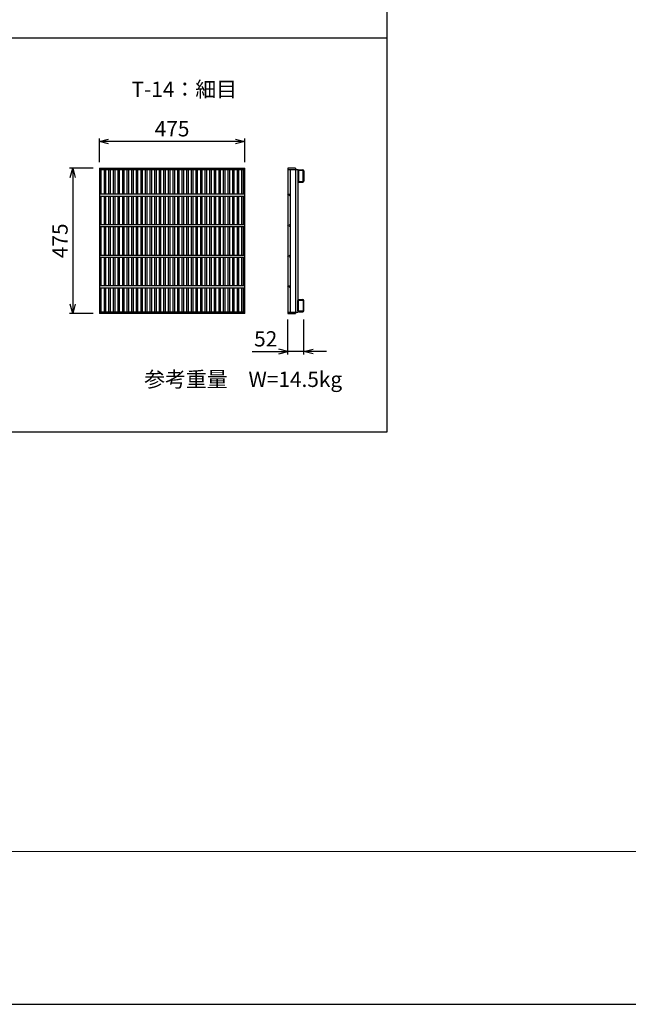
# Model space of a CAD drawing. Extents: x 0 to 21000, y 0 to 14850.
# Drawn here: x 7150 to 9140, y 0 to 3222 of the extents above; entities that cross this region are included whole.
import ezdxf
from ezdxf.enums import TextEntityAlignment as Align

# ---------------------------------------------------------------- set-up
doc = ezdxf.new("R2010")
doc.units = 0
doc.header["$LTSCALE"] = 15
doc.header["$MEASUREMENT"] = 0
doc.layers.get('Defpoints').update_dxf_attribs({"color": 5, "linetype": 'CONTINUOUS'})
for name, color, linetype in [('DIM', 7, 'CONTINUOUS'), ('HATCH', 6, 'CONTINUOUS'), ('TXT', 7, 'CONTINUOUS')]:
    doc.layers.add(name, color=color, linetype=linetype)
doc.layers.add('WAKU', color=3, linetype='CONTINUOUS', lineweight=13)
doc.styles.get("Standard").update_dxf_attribs({"font": 'MS Gothic.ttf'})

msp = doc.modelspace()

# ---------------------------------------------------------------- linework, layer by layer
at = {"layer": 'Defpoints', "linetype": 'Continuous'}
msp.add_lwpolyline([(0, 0), (21000, 0), (21000, 14850), (0, 14850)], close=True, dxfattribs=at)
at = {"layer": 'DIM', "linetype": 'Continuous'}
for p, q in [((7410.6, 2755.8), (7410.6, 2833.3)), ((7410.6, 2823.3), (7440.6, 2831.3)), ((7885.6, 2823.3), (7410.6, 2823.3)), ((7440.6, 2815.2), (7410.6, 2823.3)), ((7855.6, 2831.3), (7885.6, 2823.3)), ((7885.6, 2823.3), (7855.6, 2815.2)), ((7885.6, 2755.8), (7885.6, 2833.3)), ((7390.6, 2735.8), (7313.1, 2735.8)), ((7315.1, 2705.8), (7323.1, 2735.8)), ((7323.1, 2735.8), (7323.1, 2260.8)), ((7323.1, 2735.8), (7331.2, 2705.8)), ((7323.1, 2260.8), (7315.1, 2290.8)), ((7331.2, 2290.8), (7323.1, 2260.8)), ((7390.6, 2260.8), (7313.1, 2260.8)), ((8027, 2126), (8027, 2240.8)), ((8079, 2126), (8079, 2240.8)), ((7909.7, 2136), (8027, 2136)), ((8027, 2136), (7997, 2144.1)), ((7997, 2128), (8027, 2136)), ((8079, 2136), (8027, 2136)), ((8079, 2136), (8109, 2144.1)), ((8152.9, 2136), (8079, 2136)), ((8109, 2128), (8079, 2136))]:
    msp.add_line(p, q, dxfattribs=at)
at = {"layer": 'HATCH', "linetype": 'Continuous'}
for p, q in [((7410.6, 2735.8), (7885.6, 2735.8)), ((7410.6, 2735.8), (7410.6, 2260.8)), ((7410.6, 2731.3), (7885.6, 2731.3)), ((7415.6, 2731.3), (7415.6, 2651.8)), ((7425.6, 2731.3), (7425.6, 2651.8)), ((7430.6, 2731.3), (7430.6, 2651.8)), ((7440.6, 2731.3), (7440.6, 2651.8)), ((7445.6, 2731.3), (7445.6, 2651.8)), ((7455.6, 2731.3), (7455.6, 2651.8)), ((7460.6, 2731.3), (7460.6, 2651.8)), ((7470.6, 2731.3), (7470.6, 2651.8)), ((7475.6, 2731.3), (7475.6, 2651.8)), ((7485.6, 2731.3), (7485.6, 2651.8)), ((7490.6, 2731.3), (7490.6, 2651.8)), ((7500.6, 2731.3), (7500.6, 2651.8)), ((7505.6, 2731.3), (7505.6, 2651.8)), ((7515.6, 2731.3), (7515.6, 2651.8)), ((7520.6, 2731.3), (7520.6, 2651.8)), ((7530.6, 2731.3), (7530.6, 2651.8)), ((7535.6, 2731.3), (7535.6, 2651.8)), ((7545.6, 2731.3), (7545.6, 2651.8)), ((7550.6, 2731.3), (7550.6, 2651.8)), ((7560.6, 2731.3), (7560.6, 2651.8)), ((7565.6, 2731.3), (7565.6, 2651.8)), ((7575.6, 2731.3), (7575.6, 2651.8)), ((7580.6, 2731.3), (7580.6, 2651.8)), ((7590.6, 2731.3), (7590.6, 2651.8)), ((7595.6, 2731.3), (7595.6, 2651.8)), ((7605.6, 2731.3), (7605.6, 2651.8)), ((7610.6, 2731.3), (7610.6, 2651.8)), ((7620.6, 2731.3), (7620.6, 2651.8)), ((7625.6, 2731.3), (7625.6, 2651.8)), ((7635.6, 2731.3), (7635.6, 2651.8)), ((7640.6, 2731.3), (7640.6, 2651.8)), ((7650.6, 2731.3), (7650.6, 2651.8)), ((7655.6, 2731.3), (7655.6, 2651.8)), ((7665.6, 2731.3), (7665.6, 2651.8)), ((7670.6, 2731.3), (7670.6, 2651.8)), ((7680.6, 2731.3), (7680.6, 2651.8)), ((7685.6, 2731.3), (7685.6, 2651.8)), ((7695.6, 2731.3), (7695.6, 2651.8)), ((7700.6, 2731.3), (7700.6, 2651.8)), ((7710.6, 2731.3), (7710.6, 2651.8)), ((7715.6, 2731.3), (7715.6, 2651.8)), ((7725.6, 2731.3), (7725.6, 2651.8)), ((7730.6, 2731.3), (7730.6, 2651.8)), ((7740.6, 2731.3), (7740.6, 2651.8)), ((7745.6, 2731.3), (7745.6, 2651.8)), ((7755.6, 2731.3), (7755.6, 2651.8)), ((7760.6, 2731.3), (7760.6, 2651.8)), ((7770.6, 2731.3), (7770.6, 2651.8)), ((7775.6, 2731.3), (7775.6, 2651.8)), ((7785.6, 2731.3), (7785.6, 2651.8)), ((7790.6, 2731.3), (7790.6, 2651.8)), ((7800.6, 2731.3), (7800.6, 2651.8)), ((7805.6, 2731.3), (7805.6, 2651.8)), ((7815.6, 2731.3), (7815.6, 2651.8)), ((7820.6, 2731.3), (7820.6, 2651.8)), ((7830.6, 2731.3), (7830.6, 2651.8)), ((7835.6, 2731.3), (7835.6, 2651.8)), ((7845.6, 2731.3), (7845.6, 2651.8)), ((7850.6, 2731.3), (7850.6, 2651.8)), ((7860.6, 2731.3), (7860.6, 2651.8)), ((7865.6, 2731.3), (7865.6, 2651.8)), ((7875.6, 2731.3), (7875.6, 2651.8)), ((7880.6, 2731.3), (7880.6, 2651.8)), ((7885.6, 2260.8), (7885.6, 2735.8)), ((8027, 2735.8), (8027, 2260.8)), ((8052, 2735.8), (8027, 2735.8)), ((8027, 2731.3), (8059, 2731.3)), ((8034, 2731.3), (8034, 2265.3)), ((8052, 2735.8), (8052, 2260.8)), ((8059, 2731.3), (8059, 2265.3)), ((8059, 2727.3), (8059, 2693.3)), ((8062, 2730.3), (8076, 2730.3)), ((8079, 2727.3), (8079, 2693.3)), ((8062, 2690.3), (8076, 2690.3)), ((7410.6, 2651.8), (7885.6, 2651.8)), ((7410.6, 2644.8), (7885.6, 2644.8)), ((7415.6, 2644.8), (7415.6, 2551.8)), ((7425.6, 2644.8), (7425.6, 2551.8)), ((7430.6, 2644.8), (7430.6, 2551.8)), ((7440.6, 2644.8), (7440.6, 2551.8)), ((7445.6, 2644.8), (7445.6, 2551.8)), ((7455.6, 2644.8), (7455.6, 2551.8)), ((7460.6, 2644.8), (7460.6, 2551.8)), ((7470.6, 2644.8), (7470.6, 2551.8)), ((7475.6, 2644.8), (7475.6, 2551.8)), ((7485.6, 2644.8), (7485.6, 2551.8)), ((7490.6, 2644.8), (7490.6, 2551.8)), ((7500.6, 2644.8), (7500.6, 2551.8)), ((7505.6, 2644.8), (7505.6, 2551.8)), ((7515.6, 2644.8), (7515.6, 2551.8)), ((7520.6, 2644.8), (7520.6, 2551.8)), ((7530.6, 2644.8), (7530.6, 2551.8)), ((7535.6, 2644.8), (7535.6, 2551.8)), ((7545.6, 2644.8), (7545.6, 2551.8)), ((7550.6, 2644.8), (7550.6, 2551.8)), ((7560.6, 2644.8), (7560.6, 2551.8)), ((7565.6, 2644.8), (7565.6, 2551.8)), ((7575.6, 2644.8), (7575.6, 2551.8)), ((7580.6, 2644.8), (7580.6, 2551.8)), ((7590.6, 2644.8), (7590.6, 2551.8)), ((7595.6, 2644.8), (7595.6, 2551.8)), ((7605.6, 2644.8), (7605.6, 2551.8)), ((7610.6, 2644.8), (7610.6, 2551.8)), ((7620.6, 2644.8), (7620.6, 2551.8)), ((7625.6, 2644.8), (7625.6, 2551.8)), ((7635.6, 2644.8), (7635.6, 2551.8)), ((7640.6, 2644.8), (7640.6, 2551.8)), ((7650.6, 2644.8), (7650.6, 2551.8)), ((7655.6, 2644.8), (7655.6, 2551.8)), ((7665.6, 2644.8), (7665.6, 2551.8)), ((7670.6, 2644.8), (7670.6, 2551.8)), ((7680.6, 2644.8), (7680.6, 2551.8)), ((7685.6, 2644.8), (7685.6, 2551.8)), ((7695.6, 2644.8), (7695.6, 2551.8)), ((7700.6, 2644.8), (7700.6, 2551.8)), ((7710.6, 2644.8), (7710.6, 2551.8)), ((7715.6, 2644.8), (7715.6, 2551.8)), ((7725.6, 2644.8), (7725.6, 2551.8)), ((7730.6, 2644.8), (7730.6, 2551.8)), ((7740.6, 2644.8), (7740.6, 2551.8)), ((7745.6, 2644.8), (7745.6, 2551.8)), ((7755.6, 2644.8), (7755.6, 2551.8)), ((7760.6, 2644.8), (7760.6, 2551.8)), ((7770.6, 2644.8), (7770.6, 2551.8)), ((7775.6, 2644.8), (7775.6, 2551.8)), ((7785.6, 2644.8), (7785.6, 2551.8)), ((7790.6, 2644.8), (7790.6, 2551.8)), ((7800.6, 2644.8), (7800.6, 2551.8)), ((7805.6, 2644.8), (7805.6, 2551.8)), ((7815.6, 2644.8), (7815.6, 2551.8)), ((7820.6, 2644.8), (7820.6, 2551.8)), ((7830.6, 2644.8), (7830.6, 2551.8)), ((7835.6, 2644.8), (7835.6, 2551.8)), ((7845.6, 2644.8), (7845.6, 2551.8)), ((7850.6, 2644.8), (7850.6, 2551.8)), ((7860.6, 2644.8), (7860.6, 2551.8)), ((7865.6, 2644.8), (7865.6, 2551.8)), ((7875.6, 2644.8), (7875.6, 2551.8)), ((7880.6, 2644.8), (7880.6, 2551.8)), ((7410.6, 2551.8), (7885.6, 2551.8)), ((7410.6, 2544.8), (7885.6, 2544.8)), ((7415.6, 2544.8), (7415.6, 2451.8)), ((7425.6, 2544.8), (7425.6, 2451.8)), ((7430.6, 2544.8), (7430.6, 2451.8)), ((7440.6, 2544.8), (7440.6, 2451.8)), ((7445.6, 2544.8), (7445.6, 2451.8)), ((7455.6, 2544.8), (7455.6, 2451.8)), ((7460.6, 2544.8), (7460.6, 2451.8)), ((7470.6, 2544.8), (7470.6, 2451.8)), ((7475.6, 2544.8), (7475.6, 2451.8)), ((7485.6, 2544.8), (7485.6, 2451.8)), ((7490.6, 2544.8), (7490.6, 2451.8)), ((7500.6, 2544.8), (7500.6, 2451.8)), ((7505.6, 2544.8), (7505.6, 2451.8)), ((7515.6, 2544.8), (7515.6, 2451.8)), ((7520.6, 2544.8), (7520.6, 2451.8)), ((7530.6, 2544.8), (7530.6, 2451.8)), ((7535.6, 2544.8), (7535.6, 2451.8)), ((7545.6, 2544.8), (7545.6, 2451.8)), ((7550.6, 2544.8), (7550.6, 2451.8)), ((7560.6, 2544.8), (7560.6, 2451.8)), ((7565.6, 2544.8), (7565.6, 2451.8)), ((7575.6, 2544.8), (7575.6, 2451.8)), ((7580.6, 2544.8), (7580.6, 2451.8)), ((7590.6, 2544.8), (7590.6, 2451.8)), ((7595.6, 2544.8), (7595.6, 2451.8)), ((7605.6, 2544.8), (7605.6, 2451.8)), ((7610.6, 2544.8), (7610.6, 2451.8)), ((7620.6, 2544.8), (7620.6, 2451.8)), ((7625.6, 2544.8), (7625.6, 2451.8)), ((7635.6, 2544.8), (7635.6, 2451.8)), ((7640.6, 2544.8), (7640.6, 2451.8)), ((7650.6, 2544.8), (7650.6, 2451.8)), ((7655.6, 2544.8), (7655.6, 2451.8)), ((7665.6, 2544.8), (7665.6, 2451.8)), ((7670.6, 2544.8), (7670.6, 2451.8)), ((7680.6, 2544.8), (7680.6, 2451.8)), ((7685.6, 2544.8), (7685.6, 2451.8)), ((7695.6, 2544.8), (7695.6, 2451.8)), ((7700.6, 2544.8), (7700.6, 2451.8)), ((7710.6, 2544.8), (7710.6, 2451.8)), ((7715.6, 2544.8), (7715.6, 2451.8)), ((7725.6, 2544.8), (7725.6, 2451.8)), ((7730.6, 2544.8), (7730.6, 2451.8)), ((7740.6, 2544.8), (7740.6, 2451.8)), ((7745.6, 2544.8), (7745.6, 2451.8)), ((7755.6, 2544.8), (7755.6, 2451.8)), ((7760.6, 2544.8), (7760.6, 2451.8)), ((7770.6, 2544.8), (7770.6, 2451.8)), ((7775.6, 2544.8), (7775.6, 2451.8)), ((7785.6, 2544.8), (7785.6, 2451.8)), ((7790.6, 2544.8), (7790.6, 2451.8)), ((7800.6, 2544.8), (7800.6, 2451.8)), ((7805.6, 2544.8), (7805.6, 2451.8)), ((7815.6, 2544.8), (7815.6, 2451.8)), ((7820.6, 2544.8), (7820.6, 2451.8)), ((7830.6, 2544.8), (7830.6, 2451.8)), ((7835.6, 2544.8), (7835.6, 2451.8)), ((7845.6, 2544.8), (7845.6, 2451.8)), ((7850.6, 2544.8), (7850.6, 2451.8)), ((7860.6, 2544.8), (7860.6, 2451.8)), ((7865.6, 2544.8), (7865.6, 2451.8)), ((7875.6, 2544.8), (7875.6, 2451.8)), ((7880.6, 2544.8), (7880.6, 2451.8)), ((7410.6, 2451.8), (7885.6, 2451.8)), ((7410.6, 2444.8), (7885.6, 2444.8)), ((7415.6, 2444.8), (7415.6, 2351.8)), ((7425.6, 2444.8), (7425.6, 2351.8)), ((7430.6, 2444.8), (7430.6, 2351.8)), ((7440.6, 2444.8), (7440.6, 2351.8)), ((7445.6, 2444.8), (7445.6, 2351.8)), ((7455.6, 2444.8), (7455.6, 2351.8)), ((7460.6, 2444.8), (7460.6, 2351.8)), ((7470.6, 2444.8), (7470.6, 2351.8)), ((7475.6, 2444.8), (7475.6, 2351.8)), ((7485.6, 2444.8), (7485.6, 2351.8)), ((7490.6, 2444.8), (7490.6, 2351.8)), ((7500.6, 2444.8), (7500.6, 2351.8)), ((7505.6, 2444.8), (7505.6, 2351.8)), ((7515.6, 2444.8), (7515.6, 2351.8)), ((7520.6, 2444.8), (7520.6, 2351.8)), ((7530.6, 2444.8), (7530.6, 2351.8)), ((7535.6, 2444.8), (7535.6, 2351.8)), ((7545.6, 2444.8), (7545.6, 2351.8)), ((7550.6, 2444.8), (7550.6, 2351.8)), ((7560.6, 2444.8), (7560.6, 2351.8)), ((7565.6, 2444.8), (7565.6, 2351.8)), ((7575.6, 2444.8), (7575.6, 2351.8)), ((7580.6, 2444.8), (7580.6, 2351.8)), ((7590.6, 2444.8), (7590.6, 2351.8)), ((7595.6, 2444.8), (7595.6, 2351.8)), ((7605.6, 2444.8), (7605.6, 2351.8)), ((7610.6, 2444.8), (7610.6, 2351.8)), ((7620.6, 2444.8), (7620.6, 2351.8)), ((7625.6, 2444.8), (7625.6, 2351.8)), ((7635.6, 2444.8), (7635.6, 2351.8)), ((7640.6, 2444.8), (7640.6, 2351.8)), ((7650.6, 2444.8), (7650.6, 2351.8)), ((7655.6, 2444.8), (7655.6, 2351.8)), ((7665.6, 2444.8), (7665.6, 2351.8)), ((7670.6, 2444.8), (7670.6, 2351.8)), ((7680.6, 2444.8), (7680.6, 2351.8)), ((7685.6, 2444.8), (7685.6, 2351.8)), ((7695.6, 2444.8), (7695.6, 2351.8)), ((7700.6, 2444.8), (7700.6, 2351.8)), ((7710.6, 2444.8), (7710.6, 2351.8)), ((7715.6, 2444.8), (7715.6, 2351.8)), ((7725.6, 2444.8), (7725.6, 2351.8)), ((7730.6, 2444.8), (7730.6, 2351.8)), ((7740.6, 2444.8), (7740.6, 2351.8)), ((7745.6, 2444.8), (7745.6, 2351.8)), ((7755.6, 2444.8), (7755.6, 2351.8)), ((7760.6, 2444.8), (7760.6, 2351.8)), ((7770.6, 2444.8), (7770.6, 2351.8)), ((7775.6, 2444.8), (7775.6, 2351.8)), ((7785.6, 2444.8), (7785.6, 2351.8)), ((7790.6, 2444.8), (7790.6, 2351.8)), ((7800.6, 2444.8), (7800.6, 2351.8)), ((7805.6, 2444.8), (7805.6, 2351.8)), ((7815.6, 2444.8), (7815.6, 2351.8)), ((7820.6, 2444.8), (7820.6, 2351.8)), ((7830.6, 2444.8), (7830.6, 2351.8)), ((7835.6, 2444.8), (7835.6, 2351.8)), ((7845.6, 2444.8), (7845.6, 2351.8)), ((7850.6, 2444.8), (7850.6, 2351.8)), ((7860.6, 2444.8), (7860.6, 2351.8)), ((7865.6, 2444.8), (7865.6, 2351.8)), ((7875.6, 2444.8), (7875.6, 2351.8)), ((7880.6, 2444.8), (7880.6, 2351.8)), ((7410.6, 2351.8), (7885.6, 2351.8)), ((7410.6, 2344.8), (7885.6, 2344.8)), ((7415.6, 2344.8), (7415.6, 2265.3)), ((7425.6, 2344.8), (7425.6, 2265.3)), ((7430.6, 2344.8), (7430.6, 2265.3)), ((7440.6, 2344.8), (7440.6, 2265.3)), ((7445.6, 2344.8), (7445.6, 2265.3)), ((7455.6, 2344.8), (7455.6, 2265.3)), ((7460.6, 2344.8), (7460.6, 2265.3)), ((7470.6, 2344.8), (7470.6, 2265.3)), ((7475.6, 2344.8), (7475.6, 2265.3)), ((7485.6, 2344.8), (7485.6, 2265.3)), ((7490.6, 2344.8), (7490.6, 2265.3)), ((7500.6, 2344.8), (7500.6, 2265.3)), ((7505.6, 2344.8), (7505.6, 2265.3)), ((7515.6, 2344.8), (7515.6, 2265.3)), ((7520.6, 2344.8), (7520.6, 2265.3)), ((7530.6, 2344.8), (7530.6, 2265.3)), ((7535.6, 2344.8), (7535.6, 2265.3)), ((7545.6, 2344.8), (7545.6, 2265.3)), ((7550.6, 2344.8), (7550.6, 2265.3)), ((7560.6, 2344.8), (7560.6, 2265.3)), ((7565.6, 2344.8), (7565.6, 2265.3)), ((7575.6, 2344.8), (7575.6, 2265.3)), ((7580.6, 2344.8), (7580.6, 2265.3)), ((7590.6, 2344.8), (7590.6, 2265.3)), ((7595.6, 2344.8), (7595.6, 2265.3)), ((7605.6, 2344.8), (7605.6, 2265.3)), ((7610.6, 2344.8), (7610.6, 2265.3)), ((7620.6, 2344.8), (7620.6, 2265.3)), ((7625.6, 2344.8), (7625.6, 2265.3)), ((7635.6, 2344.8), (7635.6, 2265.3)), ((7640.6, 2344.8), (7640.6, 2265.3)), ((7650.6, 2344.8), (7650.6, 2265.3)), ((7655.6, 2344.8), (7655.6, 2265.3)), ((7665.6, 2344.8), (7665.6, 2265.3)), ((7670.6, 2344.8), (7670.6, 2265.3)), ((7680.6, 2344.8), (7680.6, 2265.3)), ((7685.6, 2344.8), (7685.6, 2265.3)), ((7695.6, 2344.8), (7695.6, 2265.3)), ((7700.6, 2344.8), (7700.6, 2265.3)), ((7710.6, 2344.8), (7710.6, 2265.3)), ((7715.6, 2344.8), (7715.6, 2265.3)), ((7725.6, 2344.8), (7725.6, 2265.3)), ((7730.6, 2344.8), (7730.6, 2265.3)), ((7740.6, 2344.8), (7740.6, 2265.3)), ((7745.6, 2344.8), (7745.6, 2265.3)), ((7755.6, 2344.8), (7755.6, 2265.3)), ((7760.6, 2344.8), (7760.6, 2265.3)), ((7770.6, 2344.8), (7770.6, 2265.3)), ((7775.6, 2344.8), (7775.6, 2265.3)), ((7785.6, 2344.8), (7785.6, 2265.3)), ((7790.6, 2344.8), (7790.6, 2265.3)), ((7800.6, 2344.8), (7800.6, 2265.3)), ((7805.6, 2344.8), (7805.6, 2265.3)), ((7815.6, 2344.8), (7815.6, 2265.3)), ((7820.6, 2344.8), (7820.6, 2265.3)), ((7830.6, 2344.8), (7830.6, 2265.3)), ((7835.6, 2344.8), (7835.6, 2265.3)), ((7845.6, 2344.8), (7845.6, 2265.3)), ((7850.6, 2344.8), (7850.6, 2265.3)), ((7860.6, 2344.8), (7860.6, 2265.3)), ((7865.6, 2344.8), (7865.6, 2265.3)), ((7875.6, 2344.8), (7875.6, 2265.3)), ((7880.6, 2344.8), (7880.6, 2265.3)), ((8059, 2269.3), (8059, 2303.3)), ((8062, 2306.3), (8076, 2306.3)), ((8079, 2269.3), (8079, 2303.3)), ((7885.6, 2265.3), (7410.6, 2265.3)), ((7885.6, 2260.8), (7410.6, 2260.8)), ((8027, 2265.3), (8059, 2265.3)), ((8027, 2260.8), (8052, 2260.8)), ((8062, 2266.3), (8076, 2266.3))]:
    msp.add_line(p, q, dxfattribs=at)
for points in [[(8061.3, 2692.6), (8076.7, 2692.6), (8076.7, 2728), (8061.3, 2728)], [(8061.3, 2304), (8076.7, 2304), (8076.7, 2268.6), (8061.3, 2268.6)]]:
    msp.add_lwpolyline(points, close=True, dxfattribs=at)
for centre in [(8030, 2648.3), (8030, 2548.3), (8030, 2448.3), (8030, 2348.3)]:
    msp.add_circle(centre, 3, dxfattribs=at)
for centre, start, end in [((8062, 2727.3), 90, 180), ((8076, 2727.3), 0, 90), ((8062, 2693.3), 180, 270), ((8076, 2693.3), 270, 0), ((8062, 2303.3), 90, 180), ((8076, 2303.3), 0, 90), ((8062, 2269.3), 180, 270), ((8076, 2269.3), 270, 0)]:
    msp.add_arc(centre, 3, start, end, dxfattribs=at)
at = {"layer": 'TXT', "linetype": 'Continuous'}
for p, q in [((8350, 5272.6), (8350, 1872.6)), ((2250, 3162.6), (8350, 3162.6)), ((8350, 1872.6), (2250, 1872.6))]:
    msp.add_line(p, q, dxfattribs=at)
at = {"layer": 'WAKU', "linetype": 'Continuous'}
msp.add_lwpolyline([(500, 500), (20500, 500), (20500, 14350), (500, 14350)], close=True, dxfattribs=at)

# ---------------------------------------------------------------- texts
at = {"layer": 'DIM', "linetype": 'Continuous'}
for s, p in [('475', (7648.1, 2858.3)), ('52', (7954.2, 2171))]:
    msp.add_text(s, height=50, dxfattribs=at).set_placement(p, align=Align.MIDDLE)
msp.add_text('475', height=50, rotation=90, dxfattribs=at).set_placement((7288.1, 2498.3), align=Align.MIDDLE)
at = {"layer": 'DIM'}
msp.add_text('参考重量\u3000W=14.5kg', height=50, dxfattribs=at).set_placement((7556.9, 2020))
at = {"layer": 'TXT', "linetype": 'Continuous'}
msp.add_text('T-14：細目 ', height=50, dxfattribs=at).set_placement((7695.7, 2987.7), align=Align.MIDDLE)

doc.saveas('drawing.dxf')
